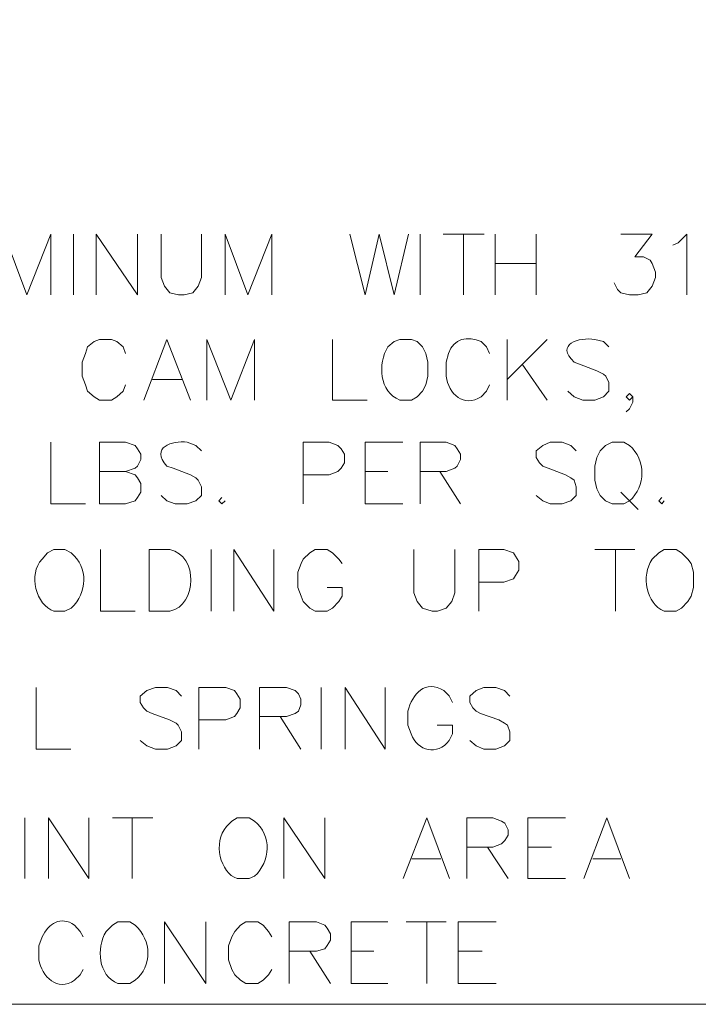
# Model space of a CAD drawing. Units: inches. Extents: x 0.5 to 8, y 0.2 to 10.9.
# Drawn here: x 5.2 to 6, y 1.2 to 2.2 of the extents above; entities that cross this region are included whole.
import ezdxf

# ---------------------------------------------------------------- set-up
doc = ezdxf.new("R2010")
doc.units = ezdxf.units.IN
doc.header["$MEASUREMENT"] = 0
doc.layers.add('Layer 1', color=7, linetype='Continuous')

# ---------------------------------------------------------------- blocks, each defined once
blk = doc.blocks.new('block 99')
at = {"layer": 'Layer 1', "lineweight": 0}
blk.add_lwpolyline([(1.2523, 1.1776), (7.5187, 1.1776), (7.5187, 7.673), (1.2523, 7.673), (1.2523, 1.1776)], dxfattribs=at)
blk = doc.blocks.new('block 100')
at = {"layer": 'Layer 1', "lineweight": 0}
blk.add_lwpolyline([(1.2523, 1.1776), (7.5187, 1.1776), (7.5187, 7.673), (1.2523, 7.673), (1.2523, 1.1776)], dxfattribs=at)
blk = doc.blocks.new('block 101')
at = {"layer": 'Layer 1', "lineweight": 0}
blk.add_lwpolyline([(1.2523, 1.1776), (7.5187, 1.1776), (7.5187, 7.673), (1.2523, 7.673), (1.2523, 1.1776)], dxfattribs=at)
blk = doc.blocks.new('block 102')
at = {"layer": 'Layer 1', "lineweight": 0}
blk.add_lwpolyline([(1.2523, 1.1776), (7.5187, 1.1776), (7.5187, 7.673), (1.2523, 7.673), (1.2523, 1.1776)], dxfattribs=at)
blk = doc.blocks.new('block 103')
at = {"layer": 'Layer 1', "lineweight": 0}
blk.add_lwpolyline([(1.2523, 1.1776), (7.5187, 1.1776), (7.5187, 7.673), (1.2523, 7.673), (1.2523, 1.1776)], dxfattribs=at)
blk = doc.blocks.new('block 104')
at = {"layer": 'Layer 1', "lineweight": 0}
blk.add_lwpolyline([(1.2523, 1.1776), (7.5187, 1.1776), (7.5187, 7.673), (1.2523, 7.673), (1.2523, 1.1776)], dxfattribs=at)
blk = doc.blocks.new('block 105')
at = {"layer": 'Layer 1', "lineweight": 0}
blk.add_lwpolyline([(1.2523, 1.1776), (7.5187, 1.1776), (7.5187, 7.673), (1.2523, 7.673), (1.2523, 1.1776)], dxfattribs=at)
blk = doc.blocks.new('block 106')
at = {"layer": 'Layer 1', "lineweight": 0}
blk.add_lwpolyline([(1.2523, 1.1776), (7.5187, 1.1776), (7.5187, 7.673), (1.2523, 7.673), (1.2523, 1.1776)], dxfattribs=at)
blk = doc.blocks.new('block 107')
at = {"layer": 'Layer 1', "lineweight": 0}
blk.add_lwpolyline([(1.2523, 1.1776), (7.5187, 1.1776), (7.5187, 7.673), (1.2523, 7.673), (1.2523, 1.1776)], dxfattribs=at)
blk = doc.blocks.new('block 108')
at = {"layer": 'Layer 1', "lineweight": 0}
blk.add_lwpolyline([(1.2523, 1.1776), (7.5187, 1.1776), (7.5187, 7.673), (1.2523, 7.673), (1.2523, 1.1776)], dxfattribs=at)
blk = doc.blocks.new('block 109')
at = {"layer": 'Layer 1', "lineweight": 0}
blk.add_lwpolyline([(1.2523, 1.1776), (7.5187, 1.1776), (7.5187, 7.673), (1.2523, 7.673), (1.2523, 1.1776)], dxfattribs=at)
blk = doc.blocks.new('block 110')
at = {"layer": 'Layer 1', "lineweight": 0}
blk.add_lwpolyline([(1.2523, 1.1776), (7.5187, 1.1776), (7.5187, 7.673), (1.2523, 7.673), (1.2523, 1.1776)], dxfattribs=at)
blk = doc.blocks.new('block 111')
at = {"layer": 'Layer 1', "lineweight": 0}
blk.add_lwpolyline([(1.2523, 1.1776), (7.5187, 1.1776), (7.5187, 7.673), (1.2523, 7.673), (1.2523, 1.1776)], dxfattribs=at)
blk = doc.blocks.new('block 112')
at = {"layer": 'Layer 1', "lineweight": 0}
blk.add_lwpolyline([(1.2523, 1.1776), (7.5187, 1.1776), (7.5187, 7.673), (1.2523, 7.673), (1.2523, 1.1776)], dxfattribs=at)
blk = doc.blocks.new('block 113')
at = {"layer": 'Layer 1', "lineweight": 0}
blk.add_lwpolyline([(1.2523, 1.1776), (7.5187, 1.1776), (7.5187, 7.673), (1.2523, 7.673), (1.2523, 1.1776)], dxfattribs=at)
blk = doc.blocks.new('block 114')
at = {"layer": 'Layer 1', "lineweight": 0}
blk.add_lwpolyline([(1.2523, 1.1776), (7.5187, 1.1776), (7.5187, 7.673), (1.2523, 7.673), (1.2523, 1.1776)], dxfattribs=at)
blk = doc.blocks.new('block 115')
at = {"layer": 'Layer 1', "lineweight": 0}
blk.add_lwpolyline([(1.2523, 1.1776), (7.5187, 1.1776), (7.5187, 7.673), (1.2523, 7.673), (1.2523, 1.1776)], dxfattribs=at)
blk = doc.blocks.new('block 116')
at = {"layer": 'Layer 1', "lineweight": 0}
blk.add_lwpolyline([(1.2523, 1.1776), (7.5187, 1.1776), (7.5187, 7.673), (1.2523, 7.673), (1.2523, 1.1776)], dxfattribs=at)
blk = doc.blocks.new('block 117')
at = {"layer": 'Layer 1', "lineweight": 0}
blk.add_lwpolyline([(1.2523, 1.1776), (7.5187, 1.1776), (7.5187, 7.673), (1.2523, 7.673), (1.2523, 1.1776)], dxfattribs=at)
at = {"layer": 'Layer 1', "color": 139, "lineweight": 18}
blk.add_open_spline([(5.7111, 1.5004), (5.7111, 1.5004), (5.7076, 1.5074), (5.7076, 1.5074), (5.7076, 1.5074), (5.7018, 1.5131), (5.7018, 1.5131), (5.6824, 1.5256), (5.668, 1.5094), (5.6636, 1.4911), (5.6636, 1.4911), (5.6636, 1.4761), (5.6636, 1.4761), (5.6636, 1.4761), (5.6671, 1.4668), (5.6671, 1.4668), (5.6735, 1.4484), (5.6953, 1.4432), (5.7076, 1.4598), (5.7076, 1.4598), (5.7111, 1.4668), (5.7111, 1.4668), (5.7111, 1.4668), (5.7111, 1.4761), (5.7111, 1.4761), (5.7111, 1.4761), (5.6949, 1.4761), (5.6949, 1.4761)], degree=3, knots=[0, 0, 0, 0, 1, 1, 1, 2, 2, 2, 3, 3, 3, 4, 4, 4, 5, 5, 5, 6, 6, 6, 7, 7, 7, 8, 8, 8, 9, 9, 9, 9], dxfattribs=at)
blk = doc.blocks.new('block 118')
at = {"layer": 'Layer 1', "lineweight": 0}
blk.add_lwpolyline([(1.2523, 1.1776), (7.5187, 1.1776), (7.5187, 7.673), (1.2523, 7.673), (1.2523, 1.1776)], dxfattribs=at)
blk = doc.blocks.new('block 119')
at = {"layer": 'Layer 1', "lineweight": 0}
blk.add_lwpolyline([(1.2523, 1.1776), (7.5187, 1.1776), (7.5187, 7.673), (1.2523, 7.673), (1.2523, 1.1776)], dxfattribs=at)
at = {"layer": 'Layer 1', "color": 139, "lineweight": 18}
blk.add_open_spline([(5.481, 1.3771), (5.481, 1.3771), (5.4752, 1.3736), (5.4752, 1.3736), (5.4752, 1.3736), (5.4694, 1.3678), (5.4694, 1.3678), (5.4548, 1.3506), (5.4628, 1.3179), (5.481, 1.3122), (5.481, 1.3122), (5.4937, 1.3122), (5.4937, 1.3122), (5.4937, 1.3122), (5.4995, 1.3145), (5.4995, 1.3145), (5.5166, 1.3307), (5.5184, 1.3581), (5.4995, 1.3736), (5.4995, 1.3736), (5.4937, 1.3771), (5.4937, 1.3771), (5.4937, 1.3771), (5.481, 1.3771), (5.481, 1.3771)], degree=3, knots=[0, 0, 0, 0, 1, 1, 1, 2, 2, 2, 3, 3, 3, 4, 4, 4, 5, 5, 5, 6, 6, 6, 7, 7, 7, 8, 8, 8, 8], dxfattribs=at)
blk = doc.blocks.new('block 120')
at = {"layer": 'Layer 1', "lineweight": 0}
blk.add_lwpolyline([(1.2523, 1.1776), (7.5187, 1.1776), (7.5187, 7.673), (1.2523, 7.673), (1.2523, 1.1776)], dxfattribs=at)
blk = doc.blocks.new('block 121')
at = {"layer": 'Layer 1', "lineweight": 0}
blk.add_lwpolyline([(1.2523, 1.1776), (7.5187, 1.1776), (7.5187, 7.673), (1.2523, 7.673), (1.2523, 1.1776)], dxfattribs=at)
at = {"layer": 'Layer 1', "color": 139, "lineweight": 18}
for points in [[(5.3164, 1.2496), (5.3164, 1.2496), (5.3129, 1.2554), (5.3129, 1.2554), (5.3129, 1.2554), (5.3071, 1.2624), (5.3071, 1.2624), (5.2918, 1.2724), (5.2794, 1.2643), (5.2724, 1.2496), (5.2724, 1.2496), (5.2689, 1.2403), (5.2689, 1.2403), (5.2689, 1.2403), (5.2689, 1.2253), (5.2689, 1.2253), (5.2719, 1.2074), (5.2887, 1.1907), (5.3071, 1.2033), (5.3071, 1.2033), (5.3129, 1.2091), (5.3129, 1.2091), (5.3129, 1.2091), (5.3164, 1.2149), (5.3164, 1.2149)], [(5.3535, 1.2658), (5.3535, 1.2658), (5.3477, 1.2624), (5.3477, 1.2624), (5.3477, 1.2624), (5.3407, 1.2554), (5.3407, 1.2554), (5.3303, 1.2373), (5.332, 1.2086), (5.3535, 1.1998), (5.3535, 1.1998), (5.3662, 1.1998), (5.3662, 1.1998), (5.3662, 1.1998), (5.372, 1.2033), (5.372, 1.2033), (5.3905, 1.219), (5.3895, 1.2455), (5.372, 1.2624), (5.372, 1.2624), (5.3662, 1.2658), (5.3662, 1.2658), (5.3662, 1.2658), (5.3535, 1.2658), (5.3535, 1.2658)]]:
    blk.add_open_spline(points, degree=3, knots=[0, 0, 0, 0, 1, 1, 1, 2, 2, 2, 3, 3, 3, 4, 4, 4, 5, 5, 5, 6, 6, 6, 7, 7, 7, 8, 8, 8, 8], dxfattribs=at)
blk = doc.blocks.new('block 122')
at = {"layer": 'Layer 1', "lineweight": 0}
blk.add_lwpolyline([(1.2523, 1.1776), (7.5187, 1.1776), (7.5187, 7.673), (1.2523, 7.673), (1.2523, 1.1776)], dxfattribs=at)
blk = doc.blocks.new('block 123')
at = {"layer": 'Layer 1', "lineweight": 0}
blk.add_lwpolyline([(1.2523, 1.1776), (7.5187, 1.1776), (7.5187, 7.673), (1.2523, 7.673), (1.2523, 1.1776)], dxfattribs=at)
blk = doc.blocks.new('block 124')
at = {"layer": 'Layer 1', "lineweight": 0}
blk.add_lwpolyline([(1.2523, 1.1776), (7.5187, 1.1776), (7.5187, 7.673), (1.2523, 7.673), (1.2523, 1.1776)], dxfattribs=at)
blk = doc.blocks.new('block 125')
at = {"layer": 'Layer 1', "lineweight": 0}
blk.add_lwpolyline([(1.2523, 1.1776), (7.5187, 1.1776), (7.5187, 7.673), (1.2523, 7.673), (1.2523, 1.1776)], dxfattribs=at)
blk = doc.blocks.new('block 126')
at = {"layer": 'Layer 1', "lineweight": 0}
blk.add_lwpolyline([(1.2523, 1.1776), (7.5187, 1.1776), (7.5187, 7.673), (1.2523, 7.673), (1.2523, 1.1776)], dxfattribs=at)
blk = doc.blocks.new('block 127')
at = {"layer": 'Layer 1', "lineweight": 0}
blk.add_lwpolyline([(1.2523, 1.1776), (7.5187, 1.1776), (7.5187, 7.673), (1.2523, 7.673), (1.2523, 1.1776)], dxfattribs=at)
blk = doc.blocks.new('block 128')
at = {"layer": 'Layer 1', "lineweight": 0}
blk.add_lwpolyline([(1.2523, 1.1776), (7.5187, 1.1776), (7.5187, 7.673), (1.2523, 7.673), (1.2523, 1.1776)], dxfattribs=at)
blk = doc.blocks.new('block 129')
at = {"layer": 'Layer 1', "lineweight": 0}
blk.add_lwpolyline([(1.2523, 1.1776), (7.5187, 1.1776), (7.5187, 7.673), (1.2523, 7.673), (1.2523, 1.1776)], dxfattribs=at)
at = {"layer": 'Layer 1', "color": 139, "lineweight": 18}
for points, knots in [([(5.6548, 1.8889), (5.6548, 1.8889), (5.649, 1.8866), (5.649, 1.8866), (5.649, 1.8866), (5.642, 1.8808), (5.642, 1.8808), (5.6314, 1.863), (5.6326, 1.8326), (5.6548, 1.824), (5.6548, 1.824), (5.6675, 1.824), (5.6675, 1.824), (5.6675, 1.824), (5.6733, 1.8275), (5.6733, 1.8275), (5.6733, 1.8275), (5.6791, 1.8333), (5.6791, 1.8333), (5.6791, 1.8333), (5.6826, 1.8402), (5.6826, 1.8402), (5.6826, 1.8402), (5.6849, 1.8495), (5.6849, 1.8495), (5.6849, 1.8495), (5.6849, 1.8646), (5.6849, 1.8646), (5.6849, 1.8646), (5.6826, 1.8739), (5.6826, 1.8739), (5.6826, 1.8739), (5.6791, 1.8808), (5.6791, 1.8808), (5.6791, 1.8808), (5.6733, 1.8866), (5.6733, 1.8866), (5.6733, 1.8866), (5.6675, 1.8889), (5.6675, 1.8889), (5.6675, 1.8889), (5.6548, 1.8889), (5.6548, 1.8889)], [0, 0, 0, 0, 1, 1, 1, 2, 2, 2, 3, 3, 3, 4, 4, 4, 5, 5, 5, 6, 6, 6, 7, 7, 7, 8, 8, 8, 9, 9, 9, 10, 10, 10, 11, 11, 11, 12, 12, 12, 13, 13, 13, 14, 14, 14, 14]), ([(5.7509, 1.8739), (5.7509, 1.8739), (5.7475, 1.8808), (5.7475, 1.8808), (5.7475, 1.8808), (5.7417, 1.8866), (5.7417, 1.8866), (5.7278, 1.8926), (5.712, 1.8901), (5.7069, 1.8739), (5.7069, 1.8739), (5.7046, 1.8646), (5.7046, 1.8646), (5.7046, 1.8646), (5.7046, 1.8495), (5.7046, 1.8495), (5.7063, 1.8305), (5.7239, 1.8154), (5.7417, 1.8275), (5.7417, 1.8275), (5.7475, 1.8333), (5.7475, 1.8333), (5.7475, 1.8333), (5.7509, 1.8402), (5.7509, 1.8402)], [0, 0, 0, 0, 1, 1, 1, 2, 2, 2, 3, 3, 3, 4, 4, 4, 5, 5, 5, 6, 6, 6, 7, 7, 7, 8, 8, 8, 8])]:
    blk.add_open_spline(points, degree=3, knots=knots, dxfattribs=at)
blk = doc.blocks.new('block 130')
at = {"layer": 'Layer 1', "lineweight": 0}
blk.add_lwpolyline([(1.2523, 1.1776), (7.5187, 1.1776), (7.5187, 7.673), (1.2523, 7.673), (1.2523, 1.1776)], dxfattribs=at)
at = {"layer": 'Layer 1', "color": 139, "lineweight": 18}
blk.add_open_spline([(5.8784, 1.8808), (5.8784, 1.8808), (5.8726, 1.8866), (5.8726, 1.8866), (5.8726, 1.8866), (5.8634, 1.8889), (5.8634, 1.8889), (5.8466, 1.8914), (5.8205, 1.8839), (5.8413, 1.8646), (5.8413, 1.8646), (5.8471, 1.8623), (5.8471, 1.8623), (5.8471, 1.8623), (5.8657, 1.8553), (5.8657, 1.8553), (5.8657, 1.8553), (5.8726, 1.8518), (5.8726, 1.8518), (5.8726, 1.8518), (5.875, 1.8495), (5.875, 1.8495), (5.875, 1.8495), (5.8784, 1.8426), (5.8784, 1.8426), (5.8784, 1.8426), (5.8784, 1.8333), (5.8784, 1.8333), (5.8784, 1.8333), (5.8726, 1.8275), (5.8726, 1.8275), (5.8726, 1.8275), (5.8634, 1.824), (5.8634, 1.824), (5.8634, 1.824), (5.8506, 1.824), (5.8506, 1.824), (5.8506, 1.824), (5.8413, 1.8275), (5.8413, 1.8275), (5.8413, 1.8275), (5.8344, 1.8333), (5.8344, 1.8333)], degree=3, knots=[0, 0, 0, 0, 1, 1, 1, 2, 2, 2, 3, 3, 3, 4, 4, 4, 5, 5, 5, 6, 6, 6, 7, 7, 7, 8, 8, 8, 9, 9, 9, 10, 10, 10, 11, 11, 11, 12, 12, 12, 13, 13, 13, 14, 14, 14, 14], dxfattribs=at)
blk = doc.blocks.new('block 131')
at = {"layer": 'Layer 1', "lineweight": 0}
blk.add_lwpolyline([(1.2523, 1.1776), (7.5187, 1.1776), (7.5187, 7.673), (1.2523, 7.673), (1.2523, 1.1776)], dxfattribs=at)
blk = doc.blocks.new('block 132')
at = {"layer": 'Layer 1', "lineweight": 0}
blk.add_lwpolyline([(1.2523, 1.1776), (7.5187, 1.1776), (7.5187, 7.673), (1.2523, 7.673), (1.2523, 1.1776)], dxfattribs=at)
blk = doc.blocks.new('block 133')
at = {"layer": 'Layer 1', "lineweight": 0}
blk.add_lwpolyline([(1.2523, 1.1776), (7.5187, 1.1776), (7.5187, 7.673), (1.2523, 7.673), (1.2523, 1.1776)], dxfattribs=at)
blk = doc.blocks.new('block 134')
at = {"layer": 'Layer 1', "lineweight": 0}
blk.add_lwpolyline([(1.2523, 1.1776), (7.5187, 1.1776), (7.5187, 7.673), (1.2523, 7.673), (1.2523, 1.1776)], dxfattribs=at)
blk = doc.blocks.new('block 135')
at = {"layer": 'Layer 1', "lineweight": 0}
blk.add_lwpolyline([(1.2523, 1.1776), (7.5187, 1.1776), (7.5187, 7.673), (1.2523, 7.673), (1.2523, 1.1776)], dxfattribs=at)
at = {"layer": 'Layer 1', "color": 139, "lineweight": 18}
blk.add_open_spline([(5.4427, 1.7696), (5.4427, 1.7696), (5.4369, 1.7753), (5.4369, 1.7753), (5.4369, 1.7753), (5.4276, 1.7788), (5.4276, 1.7788), (5.4112, 1.7812), (5.3879, 1.7733), (5.4056, 1.7533), (5.4056, 1.7533), (5.4125, 1.751), (5.4125, 1.751), (5.4125, 1.751), (5.4311, 1.7441), (5.4311, 1.7441), (5.4311, 1.7441), (5.4369, 1.7406), (5.4369, 1.7406), (5.4369, 1.7406), (5.4392, 1.7383), (5.4392, 1.7383), (5.4392, 1.7383), (5.4427, 1.7313), (5.4427, 1.7313), (5.4427, 1.7313), (5.4427, 1.722), (5.4427, 1.722), (5.4427, 1.722), (5.4369, 1.7162), (5.4369, 1.7162), (5.4369, 1.7162), (5.4276, 1.7128), (5.4276, 1.7128), (5.4276, 1.7128), (5.4148, 1.7128), (5.4148, 1.7128), (5.4148, 1.7128), (5.4056, 1.7162), (5.4056, 1.7162), (5.4056, 1.7162), (5.3998, 1.722), (5.3998, 1.722)], degree=3, knots=[0, 0, 0, 0, 1, 1, 1, 2, 2, 2, 3, 3, 3, 4, 4, 4, 5, 5, 5, 6, 6, 6, 7, 7, 7, 8, 8, 8, 9, 9, 9, 10, 10, 10, 11, 11, 11, 12, 12, 12, 13, 13, 13, 14, 14, 14, 14], dxfattribs=at)
blk = doc.blocks.new('block 136')
at = {"layer": 'Layer 1', "lineweight": 0}
blk.add_lwpolyline([(1.2523, 1.1776), (7.5187, 1.1776), (7.5187, 7.673), (1.2523, 7.673), (1.2523, 1.1776)], dxfattribs=at)
at = {"layer": 'Layer 1', "color": 139, "lineweight": 18}
blk.add_open_spline([(5.8819, 1.7788), (5.8819, 1.7788), (5.8749, 1.7753), (5.8749, 1.7753), (5.8749, 1.7753), (5.8691, 1.7695), (5.8691, 1.7695), (5.8691, 1.7695), (5.8657, 1.7626), (5.8657, 1.7626), (5.8657, 1.7626), (5.8634, 1.7533), (5.8634, 1.7533), (5.8634, 1.7533), (5.8634, 1.7383), (5.8634, 1.7383), (5.8634, 1.7383), (5.8657, 1.729), (5.8657, 1.729), (5.8657, 1.729), (5.8691, 1.722), (5.8691, 1.722), (5.8691, 1.722), (5.8749, 1.7162), (5.8749, 1.7162), (5.8749, 1.7162), (5.8819, 1.7128), (5.8819, 1.7128), (5.8819, 1.7128), (5.8946, 1.7128), (5.8946, 1.7128), (5.8946, 1.7128), (5.9004, 1.7162), (5.9004, 1.7162), (5.9182, 1.7313), (5.9182, 1.7603), (5.9004, 1.7753), (5.9004, 1.7753), (5.8946, 1.7788), (5.8946, 1.7788), (5.8946, 1.7788), (5.8819, 1.7788), (5.8819, 1.7788)], degree=3, knots=[0, 0, 0, 0, 1, 1, 1, 2, 2, 2, 3, 3, 3, 4, 4, 4, 5, 5, 5, 6, 6, 6, 7, 7, 7, 8, 8, 8, 9, 9, 9, 10, 10, 10, 11, 11, 11, 12, 12, 12, 13, 13, 13, 14, 14, 14, 14], dxfattribs=at)
blk = doc.blocks.new('block 137')
at = {"layer": 'Layer 1', "lineweight": 0}
blk.add_lwpolyline([(1.2523, 1.1776), (7.5187, 1.1776), (7.5187, 7.673), (1.2523, 7.673), (1.2523, 1.1776)], dxfattribs=at)
blk = doc.blocks.new('block 138')
at = {"layer": 'Layer 1', "lineweight": 0}
blk.add_lwpolyline([(1.2523, 1.1776), (7.5187, 1.1776), (7.5187, 7.673), (1.2523, 7.673), (1.2523, 1.1776)], dxfattribs=at)
blk = doc.blocks.new('block 139')
at = {"layer": 'Layer 1', "lineweight": 0}
blk.add_lwpolyline([(1.2523, 1.1776), (7.5187, 1.1776), (7.5187, 7.673), (1.2523, 7.673), (1.2523, 1.1776)], dxfattribs=at)
blk = doc.blocks.new('block 140')
at = {"layer": 'Layer 1', "lineweight": 0}
blk.add_lwpolyline([(1.2523, 1.1776), (7.5187, 1.1776), (7.5187, 7.673), (1.2523, 7.673), (1.2523, 1.1776)], dxfattribs=at)
blk = doc.blocks.new('block 141')
at = {"layer": 'Layer 1', "lineweight": 0}
blk.add_lwpolyline([(1.2523, 1.1776), (7.5187, 1.1776), (7.5187, 7.673), (1.2523, 7.673), (1.2523, 1.1776)], dxfattribs=at)
blk = doc.blocks.new('block 142')
at = {"layer": 'Layer 1', "lineweight": 0}
blk.add_lwpolyline([(1.2523, 1.1776), (7.5187, 1.1776), (7.5187, 7.673), (1.2523, 7.673), (1.2523, 1.1776)], dxfattribs=at)
blk = doc.blocks.new('block 143')
at = {"layer": 'Layer 1', "lineweight": 0}
blk.add_lwpolyline([(1.2523, 1.1776), (7.5187, 1.1776), (7.5187, 7.673), (1.2523, 7.673), (1.2523, 1.1776)], dxfattribs=at)
blk = doc.blocks.new('block 144')
at = {"layer": 'Layer 1', "lineweight": 0}
blk.add_lwpolyline([(1.2523, 1.1776), (7.5187, 1.1776), (7.5187, 7.673), (1.2523, 7.673), (1.2523, 1.1776)], dxfattribs=at)
at = {"layer": 'Layer 1', "color": 139, "lineweight": 18}
blk.add_open_spline([(5.285, 1.6641), (5.285, 1.6641), (5.2781, 1.6606), (5.2781, 1.6606), (5.2781, 1.6606), (5.2723, 1.6537), (5.2723, 1.6537), (5.2569, 1.6379), (5.2662, 1.6043), (5.285, 1.598), (5.285, 1.598), (5.2966, 1.598), (5.2966, 1.598), (5.2966, 1.598), (5.3036, 1.6015), (5.3036, 1.6015), (5.321, 1.6178), (5.3219, 1.6446), (5.3036, 1.6606), (5.3036, 1.6606), (5.2966, 1.6641), (5.2966, 1.6641), (5.2966, 1.6641), (5.285, 1.6641), (5.285, 1.6641)], degree=3, knots=[0, 0, 0, 0, 1, 1, 1, 2, 2, 2, 3, 3, 3, 4, 4, 4, 5, 5, 5, 6, 6, 6, 7, 7, 7, 8, 8, 8, 8], dxfattribs=at)
blk = doc.blocks.new('block 145')
at = {"layer": 'Layer 1', "lineweight": 0}
blk.add_lwpolyline([(1.2523, 1.1776), (7.5187, 1.1776), (7.5187, 7.673), (1.2523, 7.673), (1.2523, 1.1776)], dxfattribs=at)
at = {"layer": 'Layer 1', "color": 139, "lineweight": 18}
blk.add_open_spline([(5.387, 1.598), (5.387, 1.598), (5.387, 1.6641), (5.387, 1.6641), (5.387, 1.6641), (5.409, 1.6641), (5.409, 1.6641), (5.4394, 1.6574), (5.4386, 1.6049), (5.409, 1.598), (5.409, 1.598), (5.387, 1.598), (5.387, 1.598)], degree=3, knots=[0, 0, 0, 0, 1, 1, 1, 2, 2, 2, 3, 3, 3, 4, 4, 4, 4], dxfattribs=at)
blk = doc.blocks.new('block 146')
at = {"layer": 'Layer 1', "lineweight": 0}
blk.add_lwpolyline([(1.2523, 1.1776), (7.5187, 1.1776), (7.5187, 7.673), (1.2523, 7.673), (1.2523, 1.1776)], dxfattribs=at)
at = {"layer": 'Layer 1', "color": 139, "lineweight": 18}
blk.add_open_spline([(5.9375, 1.6641), (5.9375, 1.6641), (5.9317, 1.6606), (5.9317, 1.6606), (5.9317, 1.6606), (5.9248, 1.6537), (5.9248, 1.6537), (5.9127, 1.6358), (5.9181, 1.6066), (5.9375, 1.598), (5.9375, 1.598), (5.9503, 1.598), (5.9503, 1.598), (5.9503, 1.598), (5.9561, 1.6015), (5.9561, 1.6015), (5.9561, 1.6015), (5.963, 1.6085), (5.963, 1.6085), (5.963, 1.6085), (5.9665, 1.6143), (5.9665, 1.6143), (5.9665, 1.6143), (5.9688, 1.6235), (5.9688, 1.6235), (5.9688, 1.6235), (5.9688, 1.6398), (5.9688, 1.6398), (5.9688, 1.6398), (5.9665, 1.649), (5.9665, 1.649), (5.9665, 1.649), (5.963, 1.6537), (5.963, 1.6537), (5.963, 1.6537), (5.9561, 1.6606), (5.9561, 1.6606), (5.9561, 1.6606), (5.9503, 1.6641), (5.9503, 1.6641), (5.9503, 1.6641), (5.9375, 1.6641), (5.9375, 1.6641)], degree=3, knots=[0, 0, 0, 0, 1, 1, 1, 2, 2, 2, 3, 3, 3, 4, 4, 4, 5, 5, 5, 6, 6, 6, 7, 7, 7, 8, 8, 8, 9, 9, 9, 10, 10, 10, 11, 11, 11, 12, 12, 12, 13, 13, 13, 14, 14, 14, 14], dxfattribs=at)
blk = doc.blocks.new('block 147')
at = {"layer": 'Layer 1', "lineweight": 0}
blk.add_lwpolyline([(1.2523, 1.1776), (7.5187, 1.1776), (7.5187, 7.673), (1.2523, 7.673), (1.2523, 1.1776)], dxfattribs=at)
blk = doc.blocks.new('block 148')
at = {"layer": 'Layer 1', "lineweight": 0}
blk.add_lwpolyline([(1.2523, 1.1776), (7.5187, 1.1776), (7.5187, 7.673), (1.2523, 7.673), (1.2523, 1.1776)], dxfattribs=at)
blk = doc.blocks.new('block 149')
at = {"layer": 'Layer 1', "lineweight": 0}
blk.add_lwpolyline([(1.2523, 1.1776), (7.5187, 1.1776), (7.5187, 7.673), (1.2523, 7.673), (1.2523, 1.1776)], dxfattribs=at)
blk = doc.blocks.new('block 150')
at = {"layer": 'Layer 1', "lineweight": 0}
blk.add_lwpolyline([(1.2523, 1.1776), (7.5187, 1.1776), (7.5187, 7.673), (1.2523, 7.673), (1.2523, 1.1776)], dxfattribs=at)
blk = doc.blocks.new('block 151')
at = {"layer": 'Layer 1', "lineweight": 0}
blk.add_lwpolyline([(1.2523, 1.1776), (7.5187, 1.1776), (7.5187, 7.673), (1.2523, 7.673), (1.2523, 1.1776)], dxfattribs=at)
blk = doc.blocks.new('block 152')
at = {"layer": 'Layer 1', "lineweight": 0}
blk.add_lwpolyline([(1.2523, 1.1776), (7.5187, 1.1776), (7.5187, 7.673), (1.2523, 7.673), (1.2523, 1.1776)], dxfattribs=at)
blk = doc.blocks.new('block 153')
at = {"layer": 'Layer 1', "lineweight": 0}
blk.add_lwpolyline([(1.2523, 1.1776), (7.5187, 1.1776), (7.5187, 7.673), (1.2523, 7.673), (1.2523, 1.1776)], dxfattribs=at)
blk = doc.blocks.new('block 154')
at = {"layer": 'Layer 1', "lineweight": 0}
blk.add_lwpolyline([(1.2523, 1.1776), (7.5187, 1.1776), (7.5187, 7.673), (1.2523, 7.673), (1.2523, 1.1776)], dxfattribs=at)
blk = doc.blocks.new('block 155')
at = {"layer": 'Layer 1', "lineweight": 0}
blk.add_lwpolyline([(1.2523, 1.1776), (7.5187, 1.1776), (7.5187, 7.673), (1.2523, 7.673), (1.2523, 1.1776)], dxfattribs=at)
blk = doc.blocks.new('block 156')
at = {"layer": 'Layer 1', "lineweight": 0}
blk.add_lwpolyline([(1.2523, 1.1776), (7.5187, 1.1776), (7.5187, 7.673), (1.2523, 7.673), (1.2523, 1.1776)], dxfattribs=at)
blk = doc.blocks.new('block 157')
at = {"layer": 'Layer 1', "lineweight": 0}
blk.add_lwpolyline([(1.2523, 1.1776), (7.5187, 1.1776), (7.5187, 7.673), (1.2523, 7.673), (1.2523, 1.1776)], dxfattribs=at)
blk = doc.blocks.new('block 158')
at = {"layer": 'Layer 1', "lineweight": 0}
blk.add_lwpolyline([(1.2523, 1.1776), (7.5187, 1.1776), (7.5187, 7.673), (1.2523, 7.673), (1.2523, 1.1776)], dxfattribs=at)
blk = doc.blocks.new('block 159')
at = {"layer": 'Layer 1', "lineweight": 0}
blk.add_lwpolyline([(1.2523, 1.1776), (7.5187, 1.1776), (7.5187, 7.673), (1.2523, 7.673), (1.2523, 1.1776)], dxfattribs=at)
blk = doc.blocks.new('block 160')
at = {"layer": 'Layer 1', "lineweight": 0}
blk.add_lwpolyline([(1.2523, 1.1776), (7.5187, 1.1776), (7.5187, 7.673), (1.2523, 7.673), (1.2523, 1.1776)], dxfattribs=at)
blk = doc.blocks.new('block 161')
at = {"layer": 'Layer 1', "lineweight": 0}
blk.add_lwpolyline([(1.2523, 1.1776), (7.5187, 1.1776), (7.5187, 7.673), (1.2523, 7.673), (1.2523, 1.1776)], dxfattribs=at)
blk = doc.blocks.new('block 162')
at = {"layer": 'Layer 1', "lineweight": 0}
blk.add_lwpolyline([(1.2523, 1.1776), (7.5187, 1.1776), (7.5187, 7.673), (1.2523, 7.673), (1.2523, 1.1776)], dxfattribs=at)
blk = doc.blocks.new('block 163')
at = {"layer": 'Layer 1', "lineweight": 0}
blk.add_lwpolyline([(1.2523, 1.1776), (7.5187, 1.1776), (7.5187, 7.673), (1.2523, 7.673), (1.2523, 1.1776)], dxfattribs=at)
blk = doc.blocks.new('block 164')
at = {"layer": 'Layer 1', "lineweight": 0}
blk.add_lwpolyline([(1.2523, 1.1776), (7.5187, 1.1776), (7.5187, 7.673), (1.2523, 7.673), (1.2523, 1.1776)], dxfattribs=at)
blk = doc.blocks.new('block 165')
at = {"layer": 'Layer 1', "lineweight": 0}
blk.add_lwpolyline([(1.2523, 1.1776), (7.5187, 1.1776), (7.5187, 7.673), (1.2523, 7.673), (1.2523, 1.1776)], dxfattribs=at)
blk = doc.blocks.new('block 166')
at = {"layer": 'Layer 1', "lineweight": 0}
blk.add_lwpolyline([(1.2523, 1.1776), (7.5187, 1.1776), (7.5187, 7.673), (1.2523, 7.673), (1.2523, 1.1776)], dxfattribs=at)
blk = doc.blocks.new('block 167')
at = {"layer": 'Layer 1', "lineweight": 0}
blk.add_lwpolyline([(1.2523, 1.1776), (7.5187, 1.1776), (7.5187, 7.673), (1.2523, 7.673), (1.2523, 1.1776)], dxfattribs=at)
blk = doc.blocks.new('block 168')
at = {"layer": 'Layer 1', "lineweight": 0}
blk.add_lwpolyline([(1.2523, 1.1776), (7.5187, 1.1776), (7.5187, 7.673), (1.2523, 7.673), (1.2523, 1.1776)], dxfattribs=at)
blk = doc.blocks.new('block 169')
at = {"layer": 'Layer 1', "lineweight": 0}
blk.add_lwpolyline([(1.2523, 1.1776), (7.5187, 1.1776), (7.5187, 7.673), (1.2523, 7.673), (1.2523, 1.1776)], dxfattribs=at)
blk = doc.blocks.new('block 170')
at = {"layer": 'Layer 1', "lineweight": 0}
blk.add_lwpolyline([(1.2523, 1.1776), (7.5187, 1.1776), (7.5187, 7.673), (1.2523, 7.673), (1.2523, 1.1776)], dxfattribs=at)
blk = doc.blocks.new('block 171')
at = {"layer": 'Layer 1', "lineweight": 0}
blk.add_lwpolyline([(1.2523, 1.1776), (7.5187, 1.1776), (7.5187, 7.673), (1.2523, 7.673), (1.2523, 1.1776)], dxfattribs=at)
blk = doc.blocks.new('block 172')
at = {"layer": 'Layer 1', "lineweight": 0}
blk.add_lwpolyline([(1.2523, 1.1776), (7.5187, 1.1776), (7.5187, 7.673), (1.2523, 7.673), (1.2523, 1.1776)], dxfattribs=at)
blk = doc.blocks.new('block 173')
at = {"layer": 'Layer 1', "lineweight": 0}
blk.add_lwpolyline([(1.2523, 1.1776), (7.5187, 1.1776), (7.5187, 7.673), (1.2523, 7.673), (1.2523, 1.1776)], dxfattribs=at)
blk = doc.blocks.new('block 174')
at = {"layer": 'Layer 1', "lineweight": 0}
blk.add_lwpolyline([(1.2523, 1.1776), (7.5187, 1.1776), (7.5187, 7.673), (1.2523, 7.673), (1.2523, 1.1776)], dxfattribs=at)
blk = doc.blocks.new('block 175')
at = {"layer": 'Layer 1', "lineweight": 0}
blk.add_lwpolyline([(1.2523, 1.1776), (7.5187, 1.1776), (7.5187, 7.673), (1.2523, 7.673), (1.2523, 1.1776)], dxfattribs=at)
blk = doc.blocks.new('block 176')
at = {"layer": 'Layer 1', "lineweight": 0}
blk.add_lwpolyline([(1.2523, 1.1776), (7.5187, 1.1776), (7.5187, 7.673), (1.2523, 7.673), (1.2523, 1.1776)], dxfattribs=at)
blk = doc.blocks.new('block 177')
at = {"layer": 'Layer 1', "lineweight": 0}
blk.add_lwpolyline([(1.2523, 1.1776), (7.5187, 1.1776), (7.5187, 7.673), (1.2523, 7.673), (1.2523, 1.1776)], dxfattribs=at)
blk = doc.blocks.new('block 178')
at = {"layer": 'Layer 1', "lineweight": 0}
blk.add_lwpolyline([(1.2523, 1.1776), (7.5187, 1.1776), (7.5187, 7.673), (1.2523, 7.673), (1.2523, 1.1776)], dxfattribs=at)

msp = doc.modelspace()

# ---------------------------------------------------------------- linework, layer by layer
at = {"layer": 'Layer 1', "color": 139, "lineweight": 18}
for points in [[(5.2317, 1.9364), (5.2317, 2.0013), (5.2561, 1.9364), (5.2816, 2.0013), (5.2816, 1.9364)], [(5.3059, 1.9364), (5.3059, 2.0013)], [(5.3302, 1.9364), (5.3302, 2.0013), (5.3743, 1.9364), (5.3743, 2.0013)], [(5.3998, 2.0013), (5.3998, 1.955), (5.4033, 1.9457), (5.4091, 1.9388), (5.4183, 1.9364), (5.4241, 1.9364), (5.4334, 1.9388), (5.4392, 1.9457), (5.4427, 1.955), (5.4427, 2.0013)], [(5.4682, 1.9364), (5.4682, 2.0013), (5.4925, 1.9364), (5.518, 2.0013), (5.518, 1.9364)], [(5.6014, 2.0013), (5.6177, 1.9364), (5.6327, 2.0013), (5.649, 1.9364), (5.664, 2.0013)], [(5.6768, 1.9364), (5.6768, 2.0013)], [(5.7011, 2.0013), (5.7451, 2.0013)], [(5.7231, 2.0013), (5.7231, 1.9364)], [(5.7567, 1.9364), (5.7567, 2.0013)], [(5.8008, 2.0013), (5.8008, 1.9364)], [(5.8912, 2.0013), (5.9248, 2.0013), (5.9062, 1.977), (5.9155, 1.977), (5.9225, 1.9735), (5.9248, 1.97), (5.9283, 1.9608), (5.9283, 1.955), (5.9248, 1.9457), (5.919, 1.9388), (5.9097, 1.9364), (5.9005, 1.9364), (5.8912, 1.9388), (5.8877, 1.9422), (5.8842, 1.9492)], [(5.9468, 1.9897), (5.9526, 1.9921), (5.9619, 2.0013), (5.9619, 1.9364)], [(5.7567, 1.97), (5.8008, 1.97)], [(5.3615, 1.8739), (5.3592, 1.8808), (5.3523, 1.8866), (5.3465, 1.8889), (5.3337, 1.8889), (5.3279, 1.8866), (5.321, 1.8808), (5.3187, 1.8739), (5.3152, 1.8646), (5.3152, 1.8495), (5.3187, 1.8402), (5.321, 1.8333), (5.3279, 1.8275), (5.3337, 1.824), (5.3465, 1.824), (5.3523, 1.8275), (5.3592, 1.8333), (5.3615, 1.8402)], [(5.3812, 1.824), (5.4056, 1.8889), (5.4311, 1.824)], [(5.4485, 1.824), (5.4485, 1.8889), (5.474, 1.824), (5.4995, 1.8889), (5.4995, 1.824)], [(5.5829, 1.8889), (5.5829, 1.824), (5.62, 1.824)], [(5.7695, 1.824), (5.7695, 1.8889)], [(5.8124, 1.8889), (5.7695, 1.846)], [(5.7857, 1.8623), (5.8124, 1.824)], [(5.3905, 1.846), (5.4218, 1.846)], [(5.9039, 1.8275), (5.9004, 1.824), (5.897, 1.8275), (5.9004, 1.831), (5.9039, 1.8275), (5.9039, 1.8217), (5.9004, 1.8147), (5.897, 1.8113)], [(5.2816, 1.7788), (5.2816, 1.7128), (5.3186, 1.7128)], [(5.3337, 1.7128), (5.3337, 1.7788), (5.3615, 1.7788), (5.372, 1.7753), (5.3743, 1.7719), (5.3778, 1.7661), (5.3778, 1.7603), (5.3743, 1.7533), (5.372, 1.751), (5.3615, 1.7475), (5.3337, 1.7475)], [(5.5516, 1.7128), (5.5516, 1.7788), (5.5794, 1.7788), (5.5887, 1.7753), (5.5922, 1.7719), (5.5956, 1.7661), (5.5956, 1.7568), (5.5922, 1.751), (5.5887, 1.7475), (5.5794, 1.7441), (5.5516, 1.7441)], [(5.6177, 1.7128), (5.6177, 1.7788), (5.6582, 1.7788)], [(5.6768, 1.7128), (5.6768, 1.7788), (5.7046, 1.7788), (5.7138, 1.7753), (5.7162, 1.7719), (5.7196, 1.7661), (5.7196, 1.7603), (5.7162, 1.7533), (5.7138, 1.751), (5.7046, 1.7475), (5.6768, 1.7475)], [(5.8436, 1.7696), (5.8379, 1.7753), (5.8286, 1.7788), (5.8158, 1.7788), (5.8077, 1.7753), (5.8008, 1.7696), (5.8008, 1.7626), (5.8042, 1.7568), (5.8077, 1.7533), (5.8135, 1.751), (5.8321, 1.7441), (5.8379, 1.7406), (5.8413, 1.7383), (5.8436, 1.7313), (5.8436, 1.722), (5.8379, 1.7162), (5.8286, 1.7128), (5.8158, 1.7128), (5.8077, 1.7162), (5.8008, 1.722)], [(5.3615, 1.7475), (5.372, 1.7441), (5.3743, 1.7406), (5.3778, 1.7348), (5.3778, 1.7255), (5.3743, 1.7197), (5.372, 1.7162), (5.3615, 1.7128), (5.3337, 1.7128)], [(5.6177, 1.7475), (5.642, 1.7475)], [(5.6976, 1.7475), (5.7196, 1.7128)], [(5.4647, 1.7197), (5.4612, 1.7162), (5.4647, 1.7128), (5.4681, 1.7162)], [(5.8912, 1.7255), (5.9097, 1.707)], [(5.9352, 1.7197), (5.9317, 1.7162), (5.9352, 1.7128), (5.9375, 1.7162)], [(5.6177, 1.7128), (5.6582, 1.7128)], [(5.3349, 1.6641), (5.3349, 1.598), (5.3719, 1.598)], [(5.4531, 1.598), (5.4531, 1.6641)], [(5.4774, 1.598), (5.4774, 1.6641), (5.5203, 1.598), (5.5203, 1.6641)], [(5.5933, 1.649), (5.5898, 1.6537), (5.5829, 1.6606), (5.5771, 1.6641), (5.5643, 1.6641), (5.5585, 1.6606), (5.5516, 1.6537), (5.5493, 1.649), (5.5458, 1.6397), (5.5458, 1.6235), (5.5493, 1.6143), (5.5516, 1.6085), (5.5585, 1.6015), (5.5643, 1.598), (5.5771, 1.598), (5.5829, 1.6015), (5.5898, 1.6085), (5.5933, 1.6143), (5.5933, 1.6235), (5.5771, 1.6235)], [(5.6698, 1.6641), (5.6698, 1.6177), (5.6733, 1.6085), (5.6791, 1.6015), (5.6895, 1.598), (5.6953, 1.598), (5.7046, 1.6015), (5.7104, 1.6085), (5.7138, 1.6177), (5.7138, 1.6641)], [(5.7393, 1.598), (5.7393, 1.6641), (5.766, 1.6641), (5.7764, 1.6606), (5.7787, 1.6571), (5.7822, 1.6513), (5.7822, 1.6421), (5.7787, 1.6363), (5.7764, 1.6328), (5.766, 1.6293), (5.7393, 1.6293)], [(5.8633, 1.6641), (5.9062, 1.6641)], [(5.8854, 1.6641), (5.8854, 1.598)], [(5.2661, 1.5166), (5.2661, 1.4506), (5.3032, 1.4506)], [(5.4214, 1.5073), (5.4156, 1.5131), (5.4063, 1.5166), (5.3936, 1.5166), (5.3843, 1.5131), (5.3773, 1.5073), (5.3773, 1.5004), (5.3808, 1.4946), (5.3843, 1.4911), (5.3901, 1.4888), (5.4086, 1.4818), (5.4156, 1.4784), (5.4179, 1.4761), (5.4214, 1.4691), (5.4214, 1.4598), (5.4156, 1.454), (5.4063, 1.4506), (5.3936, 1.4506), (5.3843, 1.454), (5.3773, 1.4598)], [(5.4399, 1.4506), (5.4399, 1.5166), (5.4689, 1.5166), (5.4782, 1.5131), (5.4805, 1.5097), (5.484, 1.5039), (5.484, 1.4946), (5.4805, 1.4888), (5.4782, 1.4853), (5.4689, 1.4819), (5.4399, 1.4819)], [(5.5048, 1.4506), (5.5048, 1.5166), (5.5338, 1.5166), (5.5431, 1.5131), (5.5465, 1.5097), (5.5489, 1.5039), (5.5489, 1.4981), (5.5465, 1.4911), (5.5431, 1.4888), (5.5338, 1.4853), (5.5048, 1.4853)], [(5.5709, 1.4506), (5.5709, 1.5166)], [(5.5964, 1.4506), (5.5964, 1.5166), (5.6392, 1.4506), (5.6392, 1.5166)], [(5.7725, 1.5073), (5.7667, 1.5131), (5.7575, 1.5166), (5.7447, 1.5166), (5.7366, 1.5131), (5.7297, 1.5073), (5.7297, 1.5004), (5.7331, 1.4946), (5.7366, 1.4911), (5.7412, 1.4888), (5.7609, 1.4818), (5.7667, 1.4784), (5.7702, 1.4761), (5.7725, 1.4691), (5.7725, 1.4598), (5.7667, 1.454), (5.7575, 1.4506), (5.7447, 1.4506), (5.7366, 1.454), (5.7297, 1.4598)], [(5.5268, 1.4853), (5.5489, 1.4506)], [(5.2538, 1.3122), (5.2538, 1.3771)], [(5.2793, 1.3122), (5.2793, 1.3771), (5.3222, 1.3122), (5.3222, 1.3771)], [(5.3477, 1.3771), (5.3906, 1.3771)], [(5.3685, 1.3771), (5.3685, 1.3122)], [(5.5308, 1.3122), (5.5308, 1.3771), (5.5748, 1.3122), (5.5748, 1.3771)], [(5.6583, 1.3122), (5.6838, 1.3771), (5.7081, 1.3122)], [(5.7267, 1.3122), (5.7267, 1.3771), (5.7545, 1.3771), (5.7637, 1.3736), (5.7672, 1.3713), (5.7707, 1.3644), (5.7707, 1.3586), (5.7672, 1.3528), (5.7637, 1.3493), (5.7545, 1.3458), (5.7267, 1.3458)], [(5.7916, 1.3122), (5.7916, 1.3771), (5.8321, 1.3771)], [(5.8518, 1.3122), (5.8762, 1.3771), (5.9005, 1.3122)], [(5.7487, 1.3458), (5.7707, 1.3122)], [(5.7916, 1.3458), (5.8171, 1.3458)], [(5.6676, 1.3331), (5.6988, 1.3331)], [(5.8611, 1.3331), (5.8912, 1.3331)], [(5.7916, 1.3122), (5.8321, 1.3122)], [(5.4033, 1.1998), (5.4033, 1.2658), (5.4474, 1.1998), (5.4474, 1.2658)], [(5.5181, 1.2496), (5.5146, 1.2554), (5.5088, 1.2624), (5.503, 1.2658), (5.4902, 1.2658), (5.4844, 1.2624), (5.4786, 1.2554), (5.4752, 1.2496), (5.4717, 1.2403), (5.4717, 1.2253), (5.4752, 1.2149), (5.4786, 1.2091), (5.4844, 1.2033), (5.4902, 1.1998), (5.503, 1.1998), (5.5088, 1.2033), (5.5146, 1.2091), (5.5181, 1.2149)], [(5.5366, 1.1998), (5.5366, 1.2658), (5.5656, 1.2658), (5.5748, 1.2624), (5.5772, 1.2589), (5.5806, 1.2531), (5.5806, 1.2462), (5.5772, 1.2404), (5.5748, 1.2369), (5.5656, 1.2346), (5.5366, 1.2346)], [(5.6027, 1.1998), (5.6027, 1.2658), (5.6421, 1.2658)], [(5.6618, 1.2658), (5.7046, 1.2658)], [(5.6838, 1.2658), (5.6838, 1.1998)], [(5.7174, 1.1998), (5.7174, 1.2658), (5.758, 1.2658)], [(5.5586, 1.2346), (5.5806, 1.1998)], [(5.6027, 1.2346), (5.627, 1.2346)], [(5.7174, 1.2346), (5.7429, 1.2346)], [(5.6027, 1.1998), (5.6421, 1.1998)], [(5.7174, 1.1998), (5.758, 1.1998)]]:
    msp.add_lwpolyline(points, dxfattribs=at)

# ---------------------------------------------------------------- block references
at = {"layer": 'Layer 1'}
for name in ['block 99', 'block 100', 'block 101', 'block 102', 'block 103', 'block 104', 'block 105', 'block 106', 'block 107', 'block 108', 'block 109', 'block 110', 'block 111', 'block 112', 'block 113', 'block 114', 'block 115', 'block 116', 'block 117', 'block 118', 'block 119', 'block 120', 'block 121', 'block 122', 'block 123', 'block 124', 'block 125', 'block 126', 'block 127', 'block 128', 'block 129', 'block 130', 'block 131', 'block 132', 'block 133', 'block 134', 'block 135', 'block 136', 'block 137', 'block 138', 'block 139', 'block 140', 'block 141', 'block 142', 'block 143', 'block 144', 'block 145', 'block 146', 'block 147', 'block 148', 'block 149', 'block 150', 'block 151', 'block 152', 'block 153', 'block 154', 'block 155', 'block 156', 'block 157', 'block 158', 'block 159', 'block 160', 'block 161', 'block 162', 'block 163', 'block 164', 'block 165', 'block 166', 'block 167', 'block 168', 'block 169', 'block 170', 'block 171', 'block 172', 'block 173', 'block 174', 'block 175', 'block 176', 'block 177', 'block 178']:
    msp.add_blockref(name, (0, 0), dxfattribs=at)

doc.saveas('drawing.dxf')
